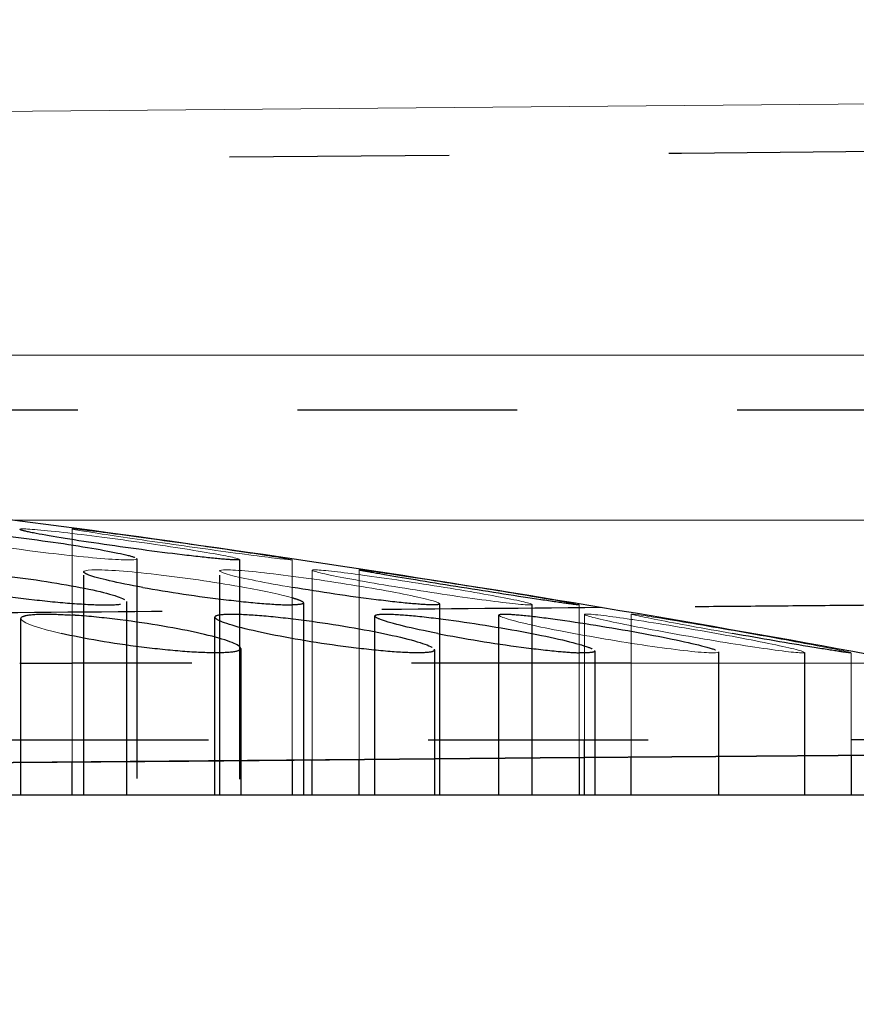
# Model space of a CAD drawing. Units: millimetres. Extents: x 3977 to 12511, y -14486 to -1615.
# Drawn here: x 6666 to 6674, y -11620 to -11612 of the extents above; entities that cross this region are included whole.
import ezdxf

# ---------------------------------------------------------------- set-up
doc = ezdxf.new("R2010")
doc.units = ezdxf.units.MM
doc.linetypes.add('Hidden', pattern=[4, 2, -2])
doc.layers.add('Make2D$Hidden$Curves', color=7, linetype='Hidden', true_color=0xd7d7d7)
doc.layers.add('Sezioni', color=7, linetype='Continuous', true_color=0x000000)
doc.layers.add('Make2D$Hidden$Layer 01', color=7, linetype='Continuous', lineweight=0, true_color=0xe6e6e6)

msp = doc.modelspace()

# ---------------------------------------------------------------- linework, layer by layer
at = {"layer": 'Make2D$Hidden$Curves'}
for points, degree in [([(6793.9649, -11611.6683), (6663.9567, -11612.803), (6533.9475, -11613.9377), (6403.9383, -11615.0723)], 3), ([(6667.126, -11616.4218), (6667.126, -11616.4233), (6667.1248, -11616.4246), (6667.1225, -11616.4258)], 3), ([(6667.126, -11616.4218), (6667.126, -11617.496), (6667.126, -11618.5702)], 2), ([(6668.0609, -11616.4285), (6668.0609, -11617.4994), (6668.0609, -11618.5702)], 2), ([(6666.644, -11618.5702), (6666.644, -11617.5557), (6666.644, -11616.5411)], 2), ([(6667.8819, -11616.5323), (6667.8819, -11616.5308), (6667.883, -11616.5295), (6667.8852, -11616.5284)], 3), ([(6667.8824, -11616.534), (6667.8821, -11616.5334), (6667.8819, -11616.5328), (6667.8819, -11616.5323)], 3), ([(6667.8819, -11618.5702), (6667.8819, -11617.5513), (6667.8819, -11616.5323)], 2), ([(6682.2076, -11616.7716), (6676.7824, -11616.8189), (6671.3573, -11616.8663)], 2), ([(6667.0322, -11616.8118), (6667.0322, -11617.691), (6667.0322, -11618.5702)], 2), ([(6668.644, -11616.8232), (6668.644, -11617.6967), (6668.644, -11618.5702)], 2), ([(6669.8819, -11616.832), (6669.8819, -11617.7011), (6669.8819, -11618.5702)], 2), ([(6670.7227, -11616.8379), (6670.7227, -11617.7041), (6670.7227, -11618.5702)], 2), ([(6671.3568, -11616.8663), (6651.9312, -11617.0358), (6632.5057, -11617.2053)], 2), ([(6667.8469, -11616.9407), (6667.8402, -11616.9441), (6667.8368, -11616.9481), (6667.8368, -11616.9525)], 3), ([(6667.8368, -11618.5702), (6667.8368, -11617.7614), (6667.8368, -11616.9525)], 2), ([(6669.2933, -11618.5702), (6669.2933, -11617.7562), (6669.2933, -11616.9422)], 2), ([(6670.4209, -11616.9361), (6670.4206, -11616.9355), (6670.4205, -11616.9349), (6670.4205, -11616.9343)], 3), ([(6670.4205, -11618.5702), (6670.4205, -11617.7523), (6670.4205, -11616.9343)], 2), ([(6666.0722, -11618.5702), (6666.0722, -11617.7676), (6666.0722, -11616.965)], 2), ([(6668.0722, -11617.2381), (6668.0722, -11617.9042), (6668.0722, -11618.5702)], 2), ([(6669.8368, -11617.2506), (6669.8368, -11617.2489), (6669.8364, -11617.2472), (6669.8355, -11617.2455)], 3), ([(6669.8368, -11617.2506), (6669.8368, -11617.9104), (6669.8368, -11618.5702)], 2), ([(6671.2933, -11617.2608), (6671.2933, -11617.9155), (6671.2933, -11618.5702)], 2), ([(6672.4205, -11617.2688), (6672.4205, -11617.9195), (6672.4205, -11618.5702)], 2), ([(6673.2018, -11617.2743), (6673.2018, -11617.9223), (6673.2018, -11618.5702)], 2), ([(6673.626, -11617.2773), (6673.626, -11617.2773), (6673.626, -11617.2773), (6673.626, -11617.2773)], 3), ([(6671.2018, -11618.5702), (6671.2018, -11618.3203), (6671.2018, -11618.0704)], 2), ([(6666.5395, -11618.5702), (6666.5395, -11618.4209), (6666.5395, -11618.2715)], 2), ([(6668.5395, -11618.2539), (6668.5395, -11618.4121), (6668.5395, -11618.5702)], 2), ([(6668.7227, -11618.5702), (6668.7227, -11618.4113), (6668.7227, -11618.2523)], 2), ([(6669.1507, -11618.5702), (6669.1507, -11618.4095), (6669.1507, -11618.2487)], 2), ([(6671.1507, -11618.2313), (6671.1507, -11618.4008), (6671.1507, -11618.5702)], 2), ([(6671.626, -11618.5702), (6671.626, -11618.3985), (6671.626, -11618.2268)], 2), ([(6673.626, -11618.2097), (6673.626, -11618.39), (6673.626, -11618.5702)], 2)]:
    msp.add_open_spline(points, degree=degree, dxfattribs=at)
for points, weights in [([(6674.5892, -11615.0702), (6666.9866, -11615.0702), (6655.1423, -11615.0702)], [0.856046144455, 0.840084872992, 0.926324701538]), ([(6666.0609, -11617.3702), (6666.3032, -11617.3702), (6666.5395, -11617.3702)], [0.942750885438, 0.942321211626, 0.942043067407]), ([(6671.6263, -11617.3702), (6669.6954, -11617.3702), (6666.5395, -11617.3702)], [0.961441015433, 0.938344348592, 0.942043067407]), ([(6665.7791, -11618.0702), (6670.2004, -11618.0702), (6673.626, -11618.0702)], [0.865351257196, 0.850311322483, 0.854444314858]), ([(6682.2071, -11618.0702), (6682.2071, -11618.0702), (6673.626, -11618.0702)], [1, 0.864975861334, 0.854444314858])]:
    msp.add_rational_spline(points, weights, degree=2, dxfattribs=at)
for points, knots in [([(6665.1294, -11616.1563), (6665.1379, -11616.152), (6665.1617, -11616.1498), (6665.2002, -11616.1498), (6665.2502, -11616.1498), (6665.3238, -11616.1535), (6665.5098, -11616.1678), (6665.6202, -11616.1783), (6665.9861, -11616.2181), (6666.2603, -11616.2539), (6666.5042, -11616.2911), (6666.7481, -11616.3284), (6666.9436, -11616.3642), (6667.0981, -11616.4038), (6667.125, -11616.4143), (6667.1259, -11616.4215)], [1.295623, 1.295623, 1.295623, 1.295623, 1.603821, 1.603821, 1.603821, 2.00316, 2.00316, 2.402431, 2.402431, 3.207643, 3.207643, 3.207643, 4.01285, 4.01285, 4.412116, 4.412116, 4.412116, 4.412116]), ([(6666.8288, -11616.2911), (6666.5726, -11616.2539), (6666.3499, -11616.2181), (6666.1414, -11616.1783), (6666.0948, -11616.1678), (6666.0661, -11616.1581), (6666.0619, -11616.1559), (6666.061, -11616.1543)], [0, 0, 0, 0, 0.805212, 0.805212, 1.204483, 1.204483, 1.348679, 1.348679, 1.348679, 1.348679]), ([(6668.0596, -11616.4299), (6668.0565, -11616.4315), (6668.0478, -11616.4323), (6668.0336, -11616.4323), (6668.0029, -11616.4323), (6667.9471, -11616.4286), (6667.792, -11616.4143), (6667.6943, -11616.4038), (6667.356, -11616.3642), (6667.0851, -11616.3284), (6666.8288, -11616.2911)], [4.62578, 4.62578, 4.62578, 4.62578, 4.811448, 4.811448, 4.811448, 5.21078, 5.21078, 5.610045, 5.610045, 6.415252, 6.415252, 6.415252, 6.415252]), ([(6665.0425, -11616.5406), (6665.0275, -11616.5482), (6665.0289, -11616.5582), (6665.0914, -11616.6), (6665.2378, -11616.6404), (6665.452, -11616.6822), (6665.6662, -11616.7241), (6665.9328, -11616.7644), (6666.3239, -11616.8092), (6666.4484, -11616.821), (6666.6726, -11616.8371), (6666.7699, -11616.8413), (6666.8466, -11616.8413), (6666.9234, -11616.8413), (6666.978, -11616.8371), (6667.0276, -11616.8234), (6667.0355, -11616.816), (6667.0309, -11616.807)], [-1.124842, -1.124842, -1.124842, -1.124842, -0.806078, -0.806078, 0, 0, 0, 0.806072, 0.806072, 1.205919, 1.205919, 1.605852, 1.605852, 1.605852, 2.005785, 2.005785, 2.283971, 2.283971, 2.283971, 2.283971]), ([(6665.0425, -11616.5406), (6665.0463, -11616.5386), (6665.0512, -11616.5368), (6665.0864, -11616.5271), (6665.141, -11616.5229), (6665.2177, -11616.5229), (6665.2945, -11616.5229), (6665.3918, -11616.5271), (6665.616, -11616.5433), (6665.7405, -11616.5552), (6666.1316, -11616.6), (6666.3982, -11616.6404), (6666.6124, -11616.6822), (6666.8266, -11616.7241), (6666.9729, -11616.7644), (6667.0245, -11616.7988), (6667.0289, -11616.8031), (6667.0309, -11616.807)], [1.124842, 1.124842, 1.124842, 1.124842, 1.205932, 1.205932, 1.605873, 1.605873, 1.605873, 2.005814, 2.005814, 2.405668, 2.405668, 3.211746, 3.211746, 3.211746, 4.017818, 4.017818, 4.139479, 4.139479, 4.139479, 4.139479]), ([(6666.644, -11616.5411), (6666.644, -11616.5389), (6666.6452, -11616.537), (6666.6485, -11616.5347), (6666.6494, -11616.5341), (6666.6504, -11616.5336)], [1.1181483, 1.1181483, 1.1181483, 1.1181483, 1.205932, 1.205932, 1.232507, 1.232507, 1.232507, 1.232507]), ([(6667.1805, -11616.6822), (6666.9474, -11616.6404), (6666.7709, -11616.6), (6666.6598, -11616.5584), (6666.644, -11616.5487), (6666.644, -11616.5411)], [0, 0, 0, 0, 0.806078, 0.806078, 1.118148, 1.118148, 1.118148, 1.118148]), ([(6670.0799, -11616.6822), (6669.8176, -11616.6404), (6669.572, -11616.6), (6669.3112, -11616.5552), (6669.2449, -11616.5433), (6669.1711, -11616.5291), (6669.1537, -11616.5252), (6669.151, -11616.5237)], [0, 0, 0, 0, 0.806078, 0.806078, 1.205932, 1.205932, 1.507254, 1.507254, 1.507254, 1.507254]), ([(6667.1805, -11616.6822), (6667.4135, -11616.7241), (6667.6862, -11616.7644), (6668.0648, -11616.8092), (6668.1818, -11616.821), (6668.3848, -11616.8371), (6668.4688, -11616.8413), (6668.5301, -11616.8413), (6668.5334, -11616.8413), (6668.5366, -11616.8413), (6668.5398, -11616.8413)], [0, 0, 0, 0, 0.806072, 0.806072, 1.205919, 1.205919, 1.605852, 1.605852, 1.605852, 1.627372, 1.627372, 1.627372, 1.627372]), ([(6669.8819, -11616.832), (6669.8819, -11616.8381), (6669.8621, -11616.8413), (6669.823, -11616.8413), (6669.7783, -11616.8413), (6669.7093, -11616.8371), (6669.5313, -11616.821), (6669.424, -11616.8092), (6669.0649, -11616.7644), (6668.7913, -11616.7241), (6668.5438, -11616.6822)], [4.468505, 4.468505, 4.468505, 4.468505, 4.817598, 4.817598, 4.817598, 5.217531, 5.217531, 5.617378, 5.617378, 6.42345, 6.42345, 6.42345, 6.42345]), ([(6671.1503, -11616.8412), (6671.1499, -11616.8413), (6671.1492, -11616.8413), (6671.1482, -11616.8413), (6671.1388, -11616.8413), (6671.1034, -11616.8371), (6670.9847, -11616.821), (6670.9028, -11616.8092), (6670.6025, -11616.7644), (6670.3422, -11616.7241), (6670.0799, -11616.6822)], [4.77241, 4.77241, 4.77241, 4.77241, 4.817598, 4.817598, 4.817598, 5.217531, 5.217531, 5.617378, 5.617378, 6.42345, 6.42345, 6.42345, 6.42345]), ([(6668.644, -11616.8232), (6668.644, -11616.8253), (6668.6427, -11616.8273), (6668.6294, -11616.8367), (6668.5954, -11616.8409), (6668.5398, -11616.8413)], [4.3298773, 4.3298773, 4.3298773, 4.3298773, 4.417665, 4.417665, 4.7960776, 4.7960776, 4.7960776, 4.7960776]), ([(6668.54, -11616.7758), (6668.5625, -11616.7823), (6668.5817, -11616.7885), (6668.6241, -11616.8044), (6668.6396, -11616.813), (6668.6432, -11616.8201)], [3.8613373, 3.8613373, 3.8613373, 3.8613373, 4.0178182, 4.0178182, 4.2888413, 4.2888413, 4.2888413, 4.2888413]), ([(6666.0868, -11616.948), (6666.0934, -11616.9446), (6666.1024, -11616.9415), (6666.1513, -11616.9299), (6666.2138, -11616.9252), (6666.2976, -11616.9252), (6666.3663, -11616.9252), (6666.448, -11616.9283), (6666.5395, -11616.9344)], [1.0880504, 1.0880504, 1.0880504, 1.0880504, 1.2074722, 1.2074722, 1.6080545, 1.6080545, 1.6080545, 1.9364014, 1.9364014, 1.9364014, 1.9364014]), ([(6668.0722, -11617.2381), (6668.0722, -11617.2342), (6668.0703, -11617.2301), (6668.0389, -11617.1926), (6667.908, -11617.1479), (6667.7046, -11617.1016), (6667.5013, -11617.0553), (6667.2397, -11617.0107), (6666.8453, -11616.961), (6666.7179, -11616.9478), (6666.5803, -11616.9372), (6666.5597, -11616.9357), (6666.5395, -11616.9344)], [2.302091, 2.302091, 2.302091, 2.302091, 2.409066, 2.409066, 3.216057, 3.216057, 3.216057, 4.023056, 4.023056, 4.42353, 4.42353, 4.495765, 4.495765, 4.495765, 4.495765]), ([(6668.3023, -11617.1016), (6668.0805, -11617.0553), (6667.9216, -11617.0107), (6667.8453, -11616.968), (6667.8368, -11616.9596), (6667.8368, -11616.9525)], [0, 0, 0, 0, 0.806998, 0.806998, 1.036987, 1.036987, 1.036987, 1.036987]), ([(6667.8469, -11616.9407), (6667.8481, -11616.94), (6667.8495, -11616.9394), (6667.873, -11616.9299), (6667.9208, -11616.9252), (6667.9916, -11616.9252), (6668.0624, -11616.9252), (6668.1547, -11616.9299), (6668.3713, -11616.9478), (6668.4931, -11616.961), (6668.8801, -11617.0107), (6669.1494, -11617.0553), (6669.3713, -11617.1016), (6669.5931, -11617.1479), (6669.752, -11617.1926), (6669.8244, -11617.233), (6669.8325, -11617.2396), (6669.8355, -11617.2455)], [1.181362, 1.181362, 1.181362, 1.181362, 1.207472, 1.207472, 1.608054, 1.608054, 1.608054, 2.008637, 2.008637, 2.409111, 2.409111, 3.216109, 3.216109, 3.216109, 4.0231, 4.0231, 4.200306, 4.200306, 4.200306, 4.200306]), ([(6669.8646, -11617.1016), (6669.6275, -11617.0553), (6669.4429, -11617.0107), (6669.3135, -11616.963), (6669.2933, -11616.951), (6669.2933, -11616.9422)], [0, 0, 0, 0, 0.806998, 0.806998, 1.159675, 1.159675, 1.159675, 1.159675]), ([(6669.2997, -11616.9348), (6669.312, -11616.9284), (6669.3424, -11616.9252), (6669.3899, -11616.9252), (6669.4467, -11616.9252), (6669.5266, -11616.9299), (6669.7233, -11616.9478), (6669.8379, -11616.961), (6670.2117, -11617.0107), (6670.4848, -11617.0553), (6670.722, -11617.1016), (6670.9592, -11617.1479), (6671.1437, -11617.1926), (6671.2684, -11617.2384), (6671.2882, -11617.2492), (6671.2924, -11617.2575)], [1.273594, 1.273594, 1.273594, 1.273594, 1.608054, 1.608054, 1.608054, 2.008637, 2.008637, 2.409111, 2.409111, 3.216109, 3.216109, 3.216109, 4.0231, 4.0231, 4.333344, 4.333344, 4.333344, 4.333344]), ([(6670.4239, -11616.9303), (6670.4304, -11616.9269), (6670.4465, -11616.9252), (6670.4719, -11616.9252), (6670.5139, -11616.9252), (6670.5804, -11616.9299), (6670.7543, -11616.9478), (6670.8599, -11616.961), (6671.2151, -11617.0107), (6671.4881, -11617.0553), (6671.7371, -11617.1016), (6671.9861, -11617.1479), (6672.1937, -11617.1926), (6672.3723, -11617.2421), (6672.408, -11617.2552), (6672.4188, -11617.2652), (6672.4195, -11617.2661), (6672.42, -11617.267)], [1.365376, 1.365376, 1.365376, 1.365376, 1.608054, 1.608054, 1.608054, 2.008637, 2.008637, 2.409111, 2.409111, 3.216109, 3.216109, 3.216109, 4.0231, 4.0231, 4.423565, 4.423565, 4.466548, 4.466548, 4.466548, 4.466548]), ([(6668.0722, -11617.2381), (6668.0722, -11617.2488), (6668.0583, -11617.2576), (6667.9931, -11617.2732), (6667.9306, -11617.2778), (6667.8468, -11617.2778), (6667.763, -11617.2778), (6667.6597, -11617.2732), (6667.4265, -11617.2552), (6667.299, -11617.2421), (6666.9046, -11617.1926), (6666.6431, -11617.1479), (6666.4397, -11617.1016)], [4.130075, 4.130075, 4.130075, 4.130075, 4.423565, 4.423565, 4.824138, 4.824138, 4.824138, 5.22471, 5.22471, 5.625175, 5.625175, 6.432166, 6.432166, 6.432166, 6.432166]), ([(6669.8368, -11617.2506), (6669.8368, -11617.2558), (6669.8321, -11617.2604), (6669.8006, -11617.2732), (6669.7528, -11617.2778), (6669.682, -11617.2778), (6669.6112, -11617.2778), (6669.5189, -11617.2732), (6669.3024, -11617.2552), (6669.1805, -11617.2421), (6668.7935, -11617.1926), (6668.5242, -11617.1479), (6668.3023, -11617.1016)], [4.253077, 4.253077, 4.253077, 4.253077, 4.423565, 4.423565, 4.824138, 4.824138, 4.824138, 5.22471, 5.22471, 5.625175, 5.625175, 6.432166, 6.432166, 6.432166, 6.432166]), ([(6669.8646, -11617.1016), (6670.1018, -11617.1479), (6670.3749, -11617.1926), (6670.7488, -11617.2421), (6670.8633, -11617.2552), (6671.036, -11617.271), (6671.0998, -11617.2753), (6671.1511, -11617.277)], [0, 0, 0, 0, 0.806991, 0.806991, 1.207456, 1.207456, 1.510202, 1.510202, 1.510202, 1.510202]), ([(6673.6253, -11617.2777), (6673.6248, -11617.2778), (6673.6239, -11617.2778), (6673.6227, -11617.2778), (6673.6121, -11617.2778), (6673.5753, -11617.2732), (6673.4541, -11617.2552), (6673.371, -11617.2421), (6673.068, -11617.1926), (6672.8072, -11617.1479), (6672.5455, -11617.1016)], [4.78016, 4.78016, 4.78016, 4.78016, 4.824138, 4.824138, 4.824138, 5.22471, 5.22471, 5.625175, 5.625175, 6.432166, 6.432166, 6.432166, 6.432166]), ([(6671.2933, -11617.2608), (6671.2933, -11617.262), (6671.2929, -11617.2631), (6671.286, -11617.2732), (6671.2536, -11617.2778), (6671.1968, -11617.2778), (6671.1829, -11617.2778), (6671.1676, -11617.2776), (6671.1511, -11617.277)], [4.3757622, 4.3757622, 4.3757622, 4.3757622, 4.4235654, 4.4235654, 4.8241377, 4.8241377, 4.8241377, 4.9219642, 4.9219642, 4.9219642, 4.9219642])]:
    msp.add_open_spline(points, degree=3, knots=knots, dxfattribs=at)
at = {"layer": 'Make2D$Hidden$Layer 01'}
for points, degree in [([(6761.4993, -11611.5159, -1806.2832), (6582.7253, -11613.0761, -1806.2832), (6403.9513, -11614.6364, -1806.2832)], 2), ([(6674.2071, -11617.3702, -1806.2832), (6671.194, -11616.8082, -1806.2832), (6668.181, -11616.3387, -1806.2832), (6665.1679, -11615.964, -1806.2832)], 3), ([(6666.0622, -11616.1522, -1806.2832), (6666.0615, -11616.1525, -1806.2832), (6666.0611, -11616.1529, -1806.2832), (6666.0609, -11616.1533, -1806.2832)], 3), ([(6666.5395, -11618.2715, -1806.2832), (6666.5395, -11617.2109, -1806.2832), (6666.5395, -11616.1502, -1806.2832)], 2), ([(6668.5395, -11616.4318, -1806.2832), (6668.5395, -11617.3429, -1806.2832), (6668.5395, -11618.2539, -1806.2832)], 2), ([(6668.7227, -11618.2523, -1806.2832), (6668.7227, -11617.3893, -1806.2832), (6668.7227, -11616.5263, -1806.2832)], 2), ([(6669.1507, -11618.2487, -1806.2832), (6669.1507, -11617.3861, -1806.2832), (6669.1507, -11616.5235, -1806.2832)], 2), ([(6668.644, -11616.8232, -1806.2832), (6668.644, -11616.8222, -1806.2832), (6668.6437, -11616.8212, -1806.2832), (6668.6432, -11616.8201, -1806.2832)], 3), ([(6671.1503, -11616.8412, -1806.2832), (6671.1506, -11616.8411, -1806.2832), (6671.1507, -11616.841, -1806.2832), (6671.1506, -11616.8408, -1806.2832)], 3), ([(6671.1507, -11616.8409, -1806.2832), (6671.1507, -11617.5361, -1806.2832), (6671.1507, -11618.2313, -1806.2832)], 2), ([(6670.4239, -11616.9303, -1806.2832), (6670.4216, -11616.9314, -1806.2832), (6670.4205, -11616.9328, -1806.2832), (6670.4205, -11616.9343, -1806.2832)], 3), ([(6671.2032, -11616.9272, -1806.2832), (6671.2021, -11616.9277, -1806.2832), (6671.2017, -11616.9283, -1806.2832), (6671.2018, -11616.9291, -1806.2832)], 3), ([(6671.2018, -11618.0704, -1806.2832), (6671.2018, -11617.4996, -1806.2832), (6671.2018, -11616.9288, -1806.2832)], 2), ([(6671.626, -11618.2268, -1806.2832), (6671.626, -11617.5763, -1806.2832), (6671.626, -11616.9258, -1806.2832)], 2), ([(5997.7071, -11624.1092, -1806.2832), (6270.5675, -11621.7276, -1806.2832), (6543.4279, -11619.346, -1806.2832), (6816.2883, -11616.9645, -1806.2832)], 3), ([(6671.2933, -11617.2608, -1806.2832), (6671.2933, -11617.2598, -1806.2832), (6671.293, -11617.2587, -1806.2832), (6671.2924, -11617.2575, -1806.2832)], 3), ([(6673.626, -11617.2773, -1806.2832), (6673.626, -11617.7435, -1806.2832), (6673.626, -11618.2097, -1806.2832)], 2), ([(6665.1679, -11618.5702, -1806.2832), (6669.6875, -11618.5702, -1806.2832), (6674.2071, -11618.5702, -1806.2832)], 2)]:
    msp.add_open_spline(points, degree=degree, dxfattribs=at)
for points, weights, knots in [([(6675.7071, -11614.5702, -1806.2832), (6675.7071, -11614.5702, -1806.2832), (6674.8685, -11614.5702, -1806.2832), (6671.2544, -11614.5702, -1806.2832), (6657.2702, -11614.5702, -1806.2832)], [0.955579795837, 0.970191008027, 1, 0.883065024614, 1], [22.171929, 22.171929, 22.171929, 29.757759, 29.757759, 59.515517, 59.515517, 59.515517]), ([(6674.2071, -11616.0702, -1806.2832), (6674.2071, -11616.0702, -1806.2832), (6673.4134, -11616.0702, -1806.2832), (6671.5506, -11616.0702, -1806.2832), (6666.0025, -11616.0702, -1806.2832)], [0.955579795836, 0.970191008026, 1, 0.932733757471, 0.942856634302], [20.984147, 20.984147, 20.984147, 28.163593, 28.163593, 44.364555, 44.364555, 44.364555]), ([(6674.2071, -11617.3702, -1806.2832), (6674.2071, -11617.3702, -1806.2832), (6673.4134, -11617.3702, -1806.2832), (6672.7687, -11617.3702, -1806.2832), (6671.6263, -11617.3702, -1806.2832)], [0.955579795836, 0.970191008026, 1, 0.975649958893, 0.961441015433], [20.984147, 20.984147, 20.984147, 28.163593, 28.163593, 34.02826, 34.02826, 34.02826])]:
    msp.add_rational_spline(points, weights, degree=2, knots=knots, dxfattribs=at)
for points, knots in [([(6665.1294, -11616.1563, -1806.2832), (6665.1269, -11616.1576, -1806.2832), (6665.1258, -11616.159, -1806.2832), (6665.1269, -11616.1678, -1806.2832), (6665.1538, -11616.1783, -1806.2832), (6665.3083, -11616.2181, -1806.2832), (6665.5039, -11616.2539, -1806.2832), (6665.7477, -11616.2911, -1806.2832), (6665.9916, -11616.3284, -1806.2832), (6666.2658, -11616.3642, -1806.2832), (6666.6317, -11616.4038, -1806.2832), (6666.7421, -11616.4143, -1806.2832), (6666.9281, -11616.4286, -1806.2832), (6667.0017, -11616.4323, -1806.2832), (6667.0517, -11616.4323, -1806.2832), (6667.0903, -11616.4323, -1806.2832), (6667.1141, -11616.4301, -1806.2832), (6667.1225, -11616.4258, -1806.2832)], [-1.295623, -1.295623, -1.295623, -1.295623, -1.204483, -1.204483, -0.805212, -0.805212, 0, 0, 0, 0.805208, 0.805208, 1.204473, 1.204473, 1.603805, 1.603805, 1.603805, 1.912165, 1.912165, 1.912165, 1.912165]), ([(6666.0622, -11616.1522, -1806.2832), (6666.0652, -11616.1506, -1806.2832), (6666.0739, -11616.1498, -1806.2832), (6666.0882, -11616.1498, -1806.2832), (6666.1188, -11616.1498, -1806.2832), (6666.1746, -11616.1535, -1806.2832), (6666.3297, -11616.1678, -1806.2832), (6666.4275, -11616.1783, -1806.2832), (6666.5397, -11616.1915, -1806.2832), (6666.5397, -11616.1915, -1806.2832), (6666.5398, -11616.1915, -1806.2832)], [1.4182555, 1.4182555, 1.4182555, 1.4182555, 1.6038213, 1.6038213, 1.6038213, 2.0031597, 2.0031597, 2.4024307, 2.4024307, 2.4026554, 2.4026554, 2.4026554, 2.4026554]), ([(6666.5395, -11616.1503, -1806.2832), (6666.5402, -11616.1516, -1806.2832), (6666.5567, -11616.1551, -1806.2832), (6666.6292, -11616.1678, -1806.2832), (6666.6943, -11616.1783, -1806.2832), (6666.952, -11616.2181, -1806.2832), (6667.1965, -11616.2539, -1806.2832), (6667.4591, -11616.2911, -1806.2832), (6667.7217, -11616.3284, -1806.2832), (6667.983, -11616.3642, -1806.2832), (6668.2856, -11616.4038, -1806.2832), (6668.3684, -11616.4143, -1806.2832), (6668.4891, -11616.4286, -1806.2832), (6668.5257, -11616.4323, -1806.2832), (6668.5363, -11616.4323, -1806.2832), (6668.5378, -11616.4323, -1806.2832), (6668.5387, -11616.4322, -1806.2832), (6668.5392, -11616.4321, -1806.2832)], [-1.516245, -1.516245, -1.516245, -1.516245, -1.204483, -1.204483, -0.805212, -0.805212, 0, 0, 0, 0.805208, 0.805208, 1.204473, 1.204473, 1.603805, 1.603805, 1.603805, 1.65888, 1.65888, 1.65888, 1.65888]), ([(6668.5395, -11616.4318, -1806.2832), (6668.5389, -11616.4305, -1806.2832), (6668.5224, -11616.427, -1806.2832), (6668.4498, -11616.4143, -1806.2832), (6668.3847, -11616.4038, -1806.2832), (6668.127, -11616.3642, -1806.2832), (6667.8825, -11616.3284, -1806.2832), (6667.6199, -11616.2911, -1806.2832), (6667.3573, -11616.2539, -1806.2832), (6667.0961, -11616.2181, -1806.2832), (6666.7935, -11616.1783, -1806.2832), (6666.7106, -11616.1678, -1806.2832), (6666.59, -11616.1535, -1806.2832), (6666.5534, -11616.1498, -1806.2832), (6666.5428, -11616.1498, -1806.2832), (6666.5411, -11616.1498, -1806.2832), (6666.54, -11616.1499, -1806.2832), (6666.5397, -11616.1501, -1806.2832)], [1.691363, 1.691363, 1.691363, 1.691363, 2.003137, 2.003137, 2.402402, 2.402402, 3.20761, 3.20761, 3.20761, 4.012822, 4.012822, 4.412093, 4.412093, 4.811431, 4.811431, 4.811431, 4.875023, 4.875023, 4.875023, 4.875023]), ([(6668.0596, -11616.4299, -1806.2832), (6668.0631, -11616.4281, -1806.2832), (6668.0593, -11616.4253, -1806.2832), (6668.0269, -11616.4143, -1806.2832), (6667.9804, -11616.4038, -1806.2832), (6667.7718, -11616.3642, -1806.2832), (6667.5492, -11616.3284, -1806.2832), (6667.2929, -11616.2911, -1806.2832), (6667.0367, -11616.2539, -1806.2832), (6666.7659, -11616.2181, -1806.2832), (6666.5398, -11616.1915, -1806.2832)], [1.789473, 1.789473, 1.789473, 1.789473, 2.003137, 2.003137, 2.402402, 2.402402, 3.20761, 3.20761, 3.20761, 4.012597, 4.012597, 4.012597, 4.012597]), ([(6667.126, -11616.4218, -1806.2832), (6667.126, -11616.4217, -1806.2832), (6667.1259, -11616.4216, -1806.2832), (6667.1259, -11616.4211, -1806.2832), (6667.1257, -11616.4206, -1806.2832), (6667.1255, -11616.4202, -1806.2832)], [1.99625582, 1.99625582, 1.99625582, 1.99625582, 2.00313689, 2.00313689, 2.02566371, 2.02566371, 2.02566371, 2.02566371]), ([(6668.54, -11616.7758, -1806.2832), (6668.4464, -11616.7487, -1806.2832), (6668.2953, -11616.716, -1806.2832), (6668.1075, -11616.6822, -1806.2832), (6667.8745, -11616.6404, -1806.2832), (6667.6018, -11616.6, -1806.2832), (6667.2232, -11616.5552, -1806.2832), (6667.1062, -11616.5433, -1806.2832), (6666.9031, -11616.5271, -1806.2832), (6666.8192, -11616.5229, -1806.2832), (6666.7579, -11616.5229, -1806.2832), (6666.6966, -11616.5229, -1806.2832), (6666.6592, -11616.5271, -1806.2832), (6666.6452, -11616.537, -1806.2832), (6666.644, -11616.5389, -1806.2832), (6666.644, -11616.5411, -1806.2832)], [2.562113, 2.562113, 2.562113, 2.562113, 3.211704, 3.211704, 3.211704, 4.017782, 4.017782, 4.417636, 4.417636, 4.817577, 4.817577, 4.817577, 5.217518, 5.217518, 5.305302, 5.305302, 5.305302, 5.305302]), ([(6669.8819, -11616.832, -1806.2832), (6669.8819, -11616.831, -1806.2832), (6669.8815, -11616.8301, -1806.2832), (6669.874, -11616.821, -1806.2832), (6669.8413, -11616.8092, -1806.2832), (6669.6711, -11616.7644, -1806.2832), (6669.4675, -11616.7241, -1806.2832), (6669.22, -11616.6822, -1806.2832), (6668.9725, -11616.6404, -1806.2832), (6668.6989, -11616.6, -1806.2832), (6668.3398, -11616.5552, -1806.2832), (6668.2326, -11616.5433, -1806.2832), (6668.0545, -11616.5271, -1806.2832), (6667.9855, -11616.5229, -1806.2832), (6667.9408, -11616.5229, -1806.2832), (6667.9018, -11616.5229, -1806.2832), (6667.8819, -11616.5261, -1806.2832), (6667.8819, -11616.5323, -1806.2832)], [1.954945, 1.954945, 1.954945, 1.954945, 2.005785, 2.005785, 2.405632, 2.405632, 3.211704, 3.211704, 3.211704, 4.017782, 4.017782, 4.417636, 4.417636, 4.817577, 4.817577, 4.817577, 5.166672, 5.166672, 5.166672, 5.166672]), ([(6667.8824, -11616.534, -1806.2832), (6667.8826, -11616.5344, -1806.2832), (6667.8828, -11616.5348, -1806.2832), (6667.8898, -11616.5433, -1806.2832), (6667.9225, -11616.5552, -1806.2832), (6668.0928, -11616.6, -1806.2832), (6668.2963, -11616.6404, -1806.2832), (6668.5438, -11616.6822, -1806.2832)], [5.196725, 5.196725, 5.196725, 5.196725, 5.217518, 5.217518, 5.617372, 5.617372, 6.42345, 6.42345, 6.42345, 6.42345]), ([(6668.7227, -11616.5263, -1806.2832), (6668.7227, -11616.5241, -1806.2832), (6668.7299, -11616.5229, -1806.2832), (6668.7442, -11616.5229, -1806.2832), (6668.7716, -11616.5229, -1806.2832), (6668.8242, -11616.5271, -1806.2832), (6668.9673, -11616.5426, -1806.2832), (6669.0526, -11616.5531, -1806.2832), (6669.1507, -11616.5661, -1806.2832)], [1.3956079, 1.3956079, 1.3956079, 1.3956079, 1.6058729, 1.6058729, 1.6058729, 2.0058139, 2.0058139, 2.3699978, 2.3699978, 2.3699978, 2.3699978]), ([(6668.7229, -11616.527, -1806.2832), (6668.7239, -11616.529, -1806.2832), (6668.7297, -11616.5317, -1806.2832), (6668.7648, -11616.5433, -1806.2832), (6668.8148, -11616.5552, -1806.2832), (6669.0324, -11616.6, -1806.2832), (6669.259, -11616.6404, -1806.2832), (6669.5164, -11616.6822, -1806.2832), (6669.7737, -11616.7241, -1806.2832), (6670.0431, -11616.7644, -1806.2832), (6670.376, -11616.8092, -1806.2832), (6670.4714, -11616.821, -1806.2832), (6670.6212, -11616.8371, -1806.2832), (6670.6739, -11616.8413, -1806.2832), (6670.7012, -11616.8413, -1806.2832), (6670.7285, -11616.8413, -1806.2832), (6670.7298, -11616.8371, -1806.2832), (6670.6806, -11616.821, -1806.2832), (6670.6307, -11616.8092, -1806.2832), (6670.4131, -11616.7644, -1806.2832), (6670.1864, -11616.7241, -1806.2832), (6669.9291, -11616.6822, -1806.2832), (6669.6718, -11616.6404, -1806.2832), (6669.4023, -11616.6, -1806.2832), (6669.17, -11616.5687, -1806.2832), (6669.1603, -11616.5674, -1806.2832), (6669.1507, -11616.5661, -1806.2832)], [-1.377154, -1.377154, -1.377154, -1.377154, -1.205932, -1.205932, -0.806078, -0.806078, 0, 0, 0, 0.806072, 0.806072, 1.205919, 1.205919, 1.605852, 1.605852, 1.605852, 2.005785, 2.005785, 2.405632, 2.405632, 3.211704, 3.211704, 3.211704, 4.017782, 4.017782, 4.053452, 4.053452, 4.053452, 4.053452]), ([(6669.1508, -11616.5231, -1806.2832), (6669.1511, -11616.523, -1806.2832), (6669.1519, -11616.5229, -1806.2832), (6669.1532, -11616.5229, -1806.2832), (6669.1625, -11616.5229, -1806.2832), (6669.198, -11616.5271, -1806.2832), (6669.3166, -11616.5433, -1806.2832), (6669.3986, -11616.5552, -1806.2832), (6669.6989, -11616.6, -1806.2832), (6669.9591, -11616.6404, -1806.2832), (6670.2214, -11616.6822, -1806.2832), (6670.4838, -11616.7241, -1806.2832), (6670.7293, -11616.7644, -1806.2832), (6670.9901, -11616.8092, -1806.2832), (6671.0564, -11616.821, -1806.2832), (6671.1331, -11616.8357, -1806.2832), (6671.1507, -11616.8397, -1806.2832), (6671.1507, -11616.8409, -1806.2832)], [1.551441, 1.551441, 1.551441, 1.551441, 1.605873, 1.605873, 1.605873, 2.005814, 2.005814, 2.405668, 2.405668, 3.211746, 3.211746, 3.211746, 4.017818, 4.017818, 4.417665, 4.417665, 4.74612, 4.74612, 4.74612, 4.74612]), ([(6666.0868, -11616.948, -1806.2832), (6666.0711, -11616.956, -1806.2832), (6666.068, -11616.9659, -1806.2832), (6666.1055, -11617.0107, -1806.2832), (6666.2364, -11617.0553, -1806.2832), (6666.4397, -11617.1016, -1806.2832)], [5.344116, 5.344116, 5.344116, 5.344116, 5.625168, 5.625168, 6.432166, 6.432166, 6.432166, 6.432166]), ([(6669.2997, -11616.9348, -1806.2832), (6669.2972, -11616.936, -1806.2832), (6669.2955, -11616.9374, -1806.2832), (6669.2937, -11616.9399, -1806.2832), (6669.2933, -11616.9411, -1806.2832), (6669.2933, -11616.9422, -1806.2832)], [5.1585722, 5.1585722, 5.1585722, 5.1585722, 5.2246942, 5.2246942, 5.2724918, 5.2724918, 5.2724918, 5.2724918]), ([(6670.4209, -11616.9361, -1806.2832), (6670.4214, -11616.937, -1806.2832), (6670.4221, -11616.9379, -1806.2832), (6670.4329, -11616.9478, -1806.2832), (6670.4686, -11616.961, -1806.2832), (6670.6472, -11617.0107, -1806.2832), (6670.8548, -11617.0553, -1806.2832), (6671.1038, -11617.1016, -1806.2832), (6671.3528, -11617.1479, -1806.2832), (6671.6258, -11617.1926, -1806.2832), (6671.9811, -11617.2421, -1806.2832), (6672.0866, -11617.2552, -1806.2832), (6672.2606, -11617.2732, -1806.2832), (6672.327, -11617.2778, -1806.2832), (6672.369, -11617.2778, -1806.2832), (6672.4065, -11617.2778, -1806.2832), (6672.4236, -11617.2741, -1806.2832), (6672.42, -11617.267, -1806.2832)], [-1.250378, -1.250378, -1.250378, -1.250378, -1.207472, -1.207472, -0.806998, -0.806998, 0, 0, 0, 0.806991, 0.806991, 1.207456, 1.207456, 1.608029, 1.608029, 1.608029, 1.965618, 1.965618, 1.965618, 1.965618]), ([(6671.202, -11616.9295, -1806.2832), (6671.2032, -11616.9318, -1806.2832), (6671.2094, -11616.9349, -1806.2832), (6671.2462, -11616.9478, -1806.2832), (6671.2971, -11616.961, -1806.2832), (6671.517, -11617.0107, -1806.2832), (6671.7446, -11617.0553, -1806.2832), (6672.0018, -11617.1016, -1806.2832), (6672.259, -11617.1479, -1806.2832), (6672.5279, -11617.1926, -1806.2832), (6672.8594, -11617.2421, -1806.2832), (6672.9544, -11617.2552, -1806.2832), (6673.1031, -11617.2732, -1806.2832), (6673.1551, -11617.2778, -1806.2832), (6673.1816, -11617.2778, -1806.2832), (6673.2081, -11617.2778, -1806.2832), (6673.2085, -11617.2732, -1806.2832), (6673.1575, -11617.2552, -1806.2832), (6673.1065, -11617.2421, -1806.2832), (6672.8866, -11617.1926, -1806.2832), (6672.659, -11617.1479, -1806.2832), (6672.4018, -11617.1016, -1806.2832), (6672.1446, -11617.0553, -1806.2832), (6671.8758, -11617.0107, -1806.2832), (6671.6447, -11616.976, -1806.2832), (6671.6353, -11616.9746, -1806.2832), (6671.626, -11616.9733, -1806.2832)], [-1.384344, -1.384344, -1.384344, -1.384344, -1.207472, -1.207472, -0.806998, -0.806998, 0, 0, 0, 0.806991, 0.806991, 1.207456, 1.207456, 1.608029, 1.608029, 1.608029, 2.008601, 2.008601, 2.409066, 2.409066, 3.216057, 3.216057, 3.216057, 4.023056, 4.023056, 4.057667, 4.057667, 4.057667, 4.057667]), ([(6671.2032, -11616.9272, -1806.2832), (6671.2057, -11616.9259, -1806.2832), (6671.212, -11616.9252, -1806.2832), (6671.222, -11616.9252, -1806.2832), (6671.2485, -11616.9252, -1806.2832), (6671.3006, -11616.9299, -1806.2832), (6671.4428, -11616.9471, -1806.2832), (6671.528, -11616.9587, -1806.2832), (6671.626, -11616.9733, -1806.2832)], [1.4567413, 1.4567413, 1.4567413, 1.4567413, 1.6080545, 1.6080545, 1.6080545, 2.0086367, 2.0086367, 2.3744991, 2.3744991, 2.3744991, 2.3744991]), ([(6673.6253, -11617.2777, -1806.2832), (6673.6297, -11617.2768, -1806.2832), (6673.6132, -11617.2722, -1806.2832), (6673.5357, -11617.2552, -1806.2832), (6673.4704, -11617.2421, -1806.2832), (6673.2123, -11617.1926, -1806.2832), (6672.9681, -11617.1479, -1806.2832), (6672.7065, -11617.1016, -1806.2832), (6672.4448, -11617.0553, -1806.2832), (6672.184, -11617.0107, -1806.2832), (6671.881, -11616.961, -1806.2832), (6671.7979, -11616.9478, -1806.2832), (6671.6767, -11616.9299, -1806.2832), (6671.6399, -11616.9252, -1806.2832), (6671.6292, -11616.9252, -1806.2832), (6671.6186, -11616.9252, -1806.2832), (6671.6343, -11616.9299, -1806.2832), (6671.7162, -11616.9478, -1806.2832), (6671.7816, -11616.961, -1806.2832), (6672.0397, -11617.0107, -1806.2832), (6672.2839, -11617.0553, -1806.2832), (6672.5455, -11617.1016, -1806.2832)], [1.652007, 1.652007, 1.652007, 1.652007, 2.008601, 2.008601, 2.409066, 2.409066, 3.216057, 3.216057, 3.216057, 4.023056, 4.023056, 4.42353, 4.42353, 4.824112, 4.824112, 4.824112, 5.224694, 5.224694, 5.625168, 5.625168, 6.432166, 6.432166, 6.432166, 6.432166])]:
    msp.add_open_spline(points, degree=3, knots=knots, dxfattribs=at)
at = {"layer": 'Sezioni'}
msp.add_lwpolyline([(6665.1679, -11615.964), (6665.1679, -11618.5702), (6674.2071, -11618.5702), (6674.2071, -11653.5702), (6677.2071, -11653.5702), (6677.2071, -11618.5702), (6681.7071, -11618.5702)], dxfattribs=at)
for points in [[(6674.2071, -11617.3702), (6671.194, -11616.8082), (6668.181, -11616.3387), (6665.1679, -11615.964)], [(6816.2883, -11616.9645), (6543.4279, -11619.346), (6270.5675, -11621.7276), (5997.7071, -11624.1092)], [(6816.2883, -11616.9645), (6543.4279, -11619.346), (6270.5675, -11621.7276), (5997.7071, -11624.1092)]]:
    msp.add_open_spline(points, degree=3, dxfattribs=at)
for points, knots in [([(5997.7071, -11624.1092, -421.1797), (6065.9222, -11623.5138, -421.1797), (6134.1373, -11622.9184, -421.1797), (6270.5676, -11621.7276, -421.1797), (6338.7827, -11621.1322, -421.1797), (6543.428, -11619.346, -421.1797), (6679.8581, -11618.1553, -421.1797), (6816.2883, -11616.9645, -421.1798)], [910.903694, 910.903694, 910.903694, 910.903694, 1115.556995, 1115.556995, 1320.210295, 1320.210295, 1729.516504, 1729.516504, 1729.516504, 1729.516504]), ([(6816.2883, -11616.9645, -421.1797), (6679.8581, -11618.1553, -421.1797), (6543.428, -11619.346, -421.1797), (6338.7827, -11621.1322, -421.1797), (6270.5676, -11621.7276, -421.1797), (6134.1373, -11622.9184, -421.1797), (6065.9222, -11623.5138, -421.1797), (5997.7071, -11624.1092, -421.1797)], [1840.837053, 1840.837053, 1840.837053, 1840.837053, 2250.143262, 2250.143262, 2454.796563, 2454.796563, 2659.449863, 2659.449863, 2659.449863, 2659.449863])]:
    msp.add_open_spline(points, degree=3, knots=knots, dxfattribs=at)

doc.saveas('drawing.dxf')
